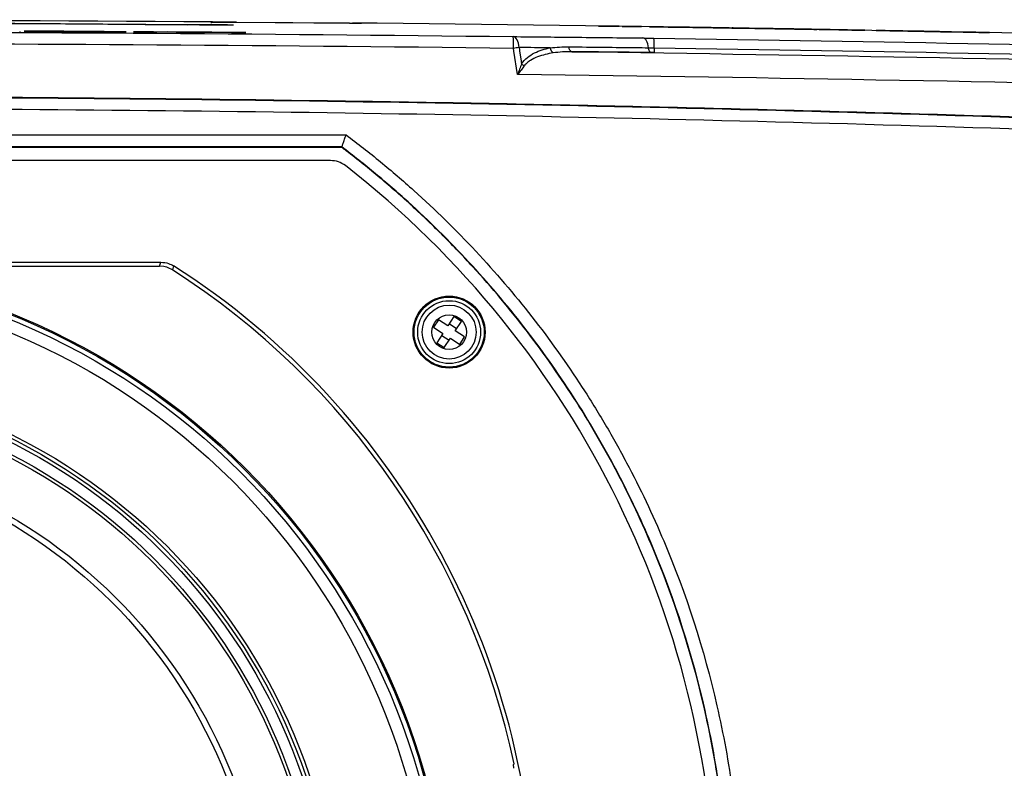
# Model space of a CAD drawing. Units: millimetres. Extents: x 12 to 808, y 36 to 544.
# Drawn here: x 283 to 324, y 89 to 120 of the extents above; entities that cross this region are included whole.
import ezdxf

# ---------------------------------------------------------------- set-up
doc = ezdxf.new("R2010")
doc.units = ezdxf.units.MM

msp = doc.modelspace()

# ---------------------------------------------------------------- linework, layer by layer
at = {"color": 7, "linetype": 'Continuous', "lineweight": 25}
for p, q in [((290.14, 119.624), (290.14, 119.641)), ((291.153, 119.738), (291.903, 119.738)), ((292.047, 119.627), (292.047, 119.602)), ((292.191, 119.729), (297.016, 119.693)), ((296.896, 119.696), (292.191, 119.719)), ((292.192, 119.733), (292.192, 119.732)), ((298.052, 119.684), (298.052, 119.684)), ((307.275, 119.571), (307.402, 119.569)), ((307.275, 119.571), (307.275, 119.571)), ((307.452, 119.568), (307.275, 119.571)), ((307.402, 119.569), (307.669, 119.565)), ((307.402, 119.569), (307.402, 119.569)), ((307.699, 119.565), (307.452, 119.568)), ((307.669, 119.565), (307.744, 119.564)), ((307.954, 119.561), (307.699, 119.565)), ((307.744, 119.564), (308.008, 119.561)), ((308.127, 119.559), (307.954, 119.561)), ((308.008, 119.561), (308.127, 119.559)), ((308.008, 119.561), (308.008, 119.561)), ((308.127, 119.559), (308.127, 119.559)), ((308.256, 119.557), (308.598, 119.552)), ((308.256, 119.557), (308.256, 119.557)), ((308.598, 119.552), (308.725, 119.551)), ((308.598, 119.552), (308.598, 119.552)), ((308.725, 119.551), (308.725, 119.55)), ((308.725, 119.55), (309.067, 119.545)), ((309.067, 119.545), (309.067, 119.545)), ((309.391, 119.541), (309.391, 119.541)), ((310.953, 119.518), (310.953, 119.519)), ((312.152, 119.5), (312.511, 119.494)), ((312.152, 119.5), (312.152, 119.5)), ((312.708, 119.491), (312.152, 119.5)), ((312.152, 119.5), (312.708, 119.492)), ((312.152, 119.5), (312.152, 119.5)), ((312.511, 119.495), (312.152, 119.5)), ((312.177, 119.5), (312.511, 119.495)), ((312.177, 119.5), (312.177, 119.5)), ((312.511, 119.495), (312.177, 119.5)), ((312.242, 119.499), (312.242, 119.498)), ((312.511, 119.495), (312.511, 119.495)), ((312.511, 119.494), (312.511, 119.495)), ((312.708, 119.492), (312.708, 119.491)), ((312.875, 119.489), (312.896, 119.488)), ((312.875, 119.489), (312.875, 119.489)), ((313.501, 119.479), (313.48, 119.479)), ((313.501, 119.479), (313.501, 119.479)), ((313.571, 119.478), (313.775, 119.474)), ((313.855, 119.473), (313.571, 119.478)), ((313.775, 119.474), (313.829, 119.473)), ((313.804, 119.473), (313.804, 119.472)), ((313.829, 119.473), (314.114, 119.469)), ((314.083, 119.469), (313.855, 119.473)), ((314.367, 119.465), (314.083, 119.469)), ((314.114, 119.469), (314.168, 119.468)), ((314.168, 119.468), (314.367, 119.465)), ((315.155, 119.451), (315.155, 119.451)), ((318.369, 119.395), (318.369, 119.393)), ((283.157, 119.356), (283.157, 119.347)), ((283.401, 119.355), (283.344, 119.356)), ((283.344, 119.346), (283.401, 119.346)), ((283.356, 119.348), (283.394, 119.349)), ((283.394, 119.352), (283.357, 119.353)), ((284.783, 119.348), (284.82, 119.347)), ((284.821, 119.34), (284.783, 119.34)), ((284.832, 119.349), (285.073, 119.349)), ((285.073, 119.336), (284.832, 119.338)), ((285.165, 119.35), (285.222, 119.349)), ((285.222, 119.334), (285.165, 119.334)), ((285.762, 119.343), (285.762, 119.348)), ((285.989, 119.341), (285.762, 119.343)), ((285.762, 119.335), (285.989, 119.335)), ((285.762, 119.329), (285.762, 119.335)), ((285.989, 119.346), (285.989, 119.341)), ((286.443, 119.344), (285.989, 119.346)), ((285.989, 119.335), (285.989, 119.329)), ((285.989, 119.329), (286.443, 119.326)), ((286.443, 119.338), (286.443, 119.344)), ((286.67, 119.338), (286.443, 119.338)), ((286.443, 119.332), (286.67, 119.33)), ((286.443, 119.326), (286.443, 119.332)), ((286.67, 119.343), (286.67, 119.338)), ((286.67, 119.33), (286.67, 119.324)), ((287.359, 119.336), (287.599, 119.334)), ((287.599, 119.323), (287.359, 119.323)), ((289.322, 119.323), (289.322, 119.324)), ((289.868, 119.311), (289.734, 119.313)), ((289.796, 119.316), (289.741, 119.316)), ((289.828, 119.319), (289.959, 119.318)), ((289.897, 119.315), (289.949, 119.315)), ((290.245, 119.309), (290.112, 119.31)), ((290.174, 119.313), (290.119, 119.314)), ((290.205, 119.316), (290.336, 119.315)), ((290.275, 119.313), (290.327, 119.312)), ((290.622, 119.306), (290.489, 119.307)), ((290.55, 119.31), (290.496, 119.311)), ((290.582, 119.313), (290.713, 119.312)), ((290.651, 119.31), (290.703, 119.309)), ((291.157, 119.311), (291.157, 119.31)), ((323.56, 119.296), (323.56, 119.294)), ((296.11, 113.967), (247.984, 113.967)), ((278.967, 109.567), (288.984, 109.567)), ((278.97, 109.732), (289.032, 109.732)), ((289.161, 109.552), (288.984, 109.567)), ((300.604, 107.327), (300.402, 107.017)), ((300.993, 107.073), (300.604, 107.327)), ((301.248, 107.462), (300.993, 107.073)), ((301.358, 106.954), (301.048, 107.156)), ((301.557, 107.26), (301.248, 107.462)), ((301.303, 106.87), (301.557, 107.26)), ((300.402, 107.017), (300.791, 106.763)), ((300.791, 106.763), (300.537, 106.374)), ((300.736, 106.679), (301.046, 106.477)), ((301.692, 106.616), (301.303, 106.87)), ((300.537, 106.374), (300.846, 106.171)), ((300.846, 106.171), (301.101, 106.561)), ((301.101, 106.561), (301.49, 106.306)), ((301.49, 106.306), (301.692, 106.616)), ((303.751, 88.822), (303.72, 88.784))]:
    msp.add_line(p, q, dxfattribs=at)
at = {"color": 8, "linetype": 'Continuous', "lineweight": 25}
msp.add_line((291.153, 119.691), (291.153, 119.738), dxfattribs=at)
at = {"color": 7, "linetype": 'Continuous', "lineweight": 25, "flags": 128}
for points in [[(303.959, 118.674), (303.951, 118.764), (303.936, 118.85), (303.912, 118.929), (303.882, 118.997), (303.846, 119.053), (303.805, 119.095), (303.761, 119.121), (303.716, 119.13)], [(309.354, 118.667), (309.343, 118.749), (309.325, 118.826), (309.301, 118.896), (309.271, 118.956), (309.237, 119.005), (309.198, 119.042), (309.157, 119.064), (309.115, 119.073)], [(303.895, 117.548), (303.745, 118.527), (303.743, 118.54), (303.727, 118.639)], [(303.959, 118.674), (303.974, 118.575), (303.982, 118.525), (304.031, 118.205), (304.064, 117.989)], [(306.157, 118.502), (306.135, 118.506), (306.115, 118.517), (306.096, 118.535), (306.078, 118.56), (306.063, 118.59), (306.051, 118.625), (306.042, 118.663), (306.037, 118.704)], [(309.473, 118.464), (309.452, 118.468), (309.432, 118.48), (309.412, 118.498), (309.395, 118.523), (309.38, 118.553), (309.368, 118.587), (309.359, 118.626), (309.354, 118.667)], [(296.572, 114.53), (296.571, 114.528), (296.568, 114.517), (296.568, 114.517)], [(288.984, 109.567), (289.008, 109.648), (289.032, 109.732)], [(289.569, 109.575), (289.539, 109.47), (289.521, 109.406)]]:
    msp.add_lwpolyline(points, dxfattribs=at)
at = {"color": 7, "linetype": 'Continuous', "lineweight": 25}
for centre, radius in [((271.864, 80.464), 29.25), ((271.864, 80.464), 29.2), ((271.864, 80.464), 29), ((271.864, 80.464), 28.5), ((301.047, 106.817), 1.5), ((301.047, 106.817), 1.46), ((301.047, 106.817), 1.31), ((301.047, 106.817), 1.125), ((301.047, 106.817), 0.725), ((271.864, 80.464), 24.65), ((271.864, 80.464), 24.5), ((271.864, 80.464), 24.35), ((271.864, 80.464), 23.9), ((271.864, 80.464), 23.764), ((271.864, 80.464), 21.625), ((271.864, 80.464), 21.375)]:
    msp.add_circle(centre, radius, dxfattribs=at)
for centre, radius, start, end in [((297.086, 119.688), 0.505, 359.9574, 0.077), ((300.217, 118.802), 3.514, 357.3368, 5.3545), ((307.341, 118.783), 2.248, 356.9569, 7.2401), ((309.289, 82.465), 36.599, 98.3736, 98.7403), ((305.577, 118.698), 0.319, 186.7125, 231.5751), ((310.708, 118.604), 1.124, 176.9566, 187.2388), ((304.488, 118.514), 0.675, 231.0966, 242.7943), ((272.047, 82.117), 40.125, 308.192, 52.0455), ((272.047, 82.117), 32.573, 300.9654, 57.4565), ((272.047, 82.117), 32.405, 11.9415, 57.3672)]:
    msp.add_arc(centre, radius, start, end, dxfattribs=at)
for points in [[(291.193, 119.739), (278.429, 119.835), (265.665, 119.835), (252.901, 119.739)], [(240.378, 119.13), (261.491, 119.389), (282.603, 119.389), (303.716, 119.13)], [(286.834, 119.64), (284.951, 119.656), (283.068, 119.67), (281.185, 119.682)], [(284.502, 119.673), (286.381, 119.659), (288.261, 119.642), (290.14, 119.624)], [(292.047, 119.602), (290.976, 119.61), (289.904, 119.618), (288.832, 119.625)], [(290.14, 119.641), (290.776, 119.636), (291.412, 119.632), (292.047, 119.627)], [(298.052, 119.684), (297.898, 119.686), (297.744, 119.687), (297.591, 119.689)], [(309.067, 119.545), (308.796, 119.549), (308.526, 119.553), (308.256, 119.557)], [(309.391, 119.541), (309.912, 119.533), (310.432, 119.526), (310.953, 119.518)], [(313.804, 119.472), (312.333, 119.496), (310.862, 119.519), (309.391, 119.541)], [(310.953, 119.519), (311.289, 119.514), (311.625, 119.509), (311.961, 119.503)], [(312.242, 119.498), (312.763, 119.489), (313.283, 119.481), (313.804, 119.473)], [(312.886, 119.489), (312.856, 119.489), (312.844, 119.489), (312.844, 119.489)], [(313.016, 119.486), (312.967, 119.487), (312.919, 119.488), (312.886, 119.489)], [(313.009, 119.487), (313.054, 119.486), (313.101, 119.485), (313.148, 119.484)], [(313.343, 119.481), (313.295, 119.482), (313.246, 119.483), (313.196, 119.484)], [(313.48, 119.479), (313.439, 119.48), (313.393, 119.48), (313.343, 119.481)], [(313.455, 119.479), (313.485, 119.479), (313.497, 119.479), (313.497, 119.479)], [(314.091, 119.469), (314.091, 119.469), (314.135, 119.468), (314.237, 119.466)], [(315.543, 119.443), (315.35, 119.447), (315.163, 119.45), (314.988, 119.453)], [(315.431, 119.446), (315.431, 119.446), (315.453, 119.446), (315.506, 119.445)], [(315.743, 119.44), (315.743, 119.44), (315.758, 119.44), (315.797, 119.439)], [(315.805, 119.439), (315.767, 119.44), (315.743, 119.44), (315.743, 119.44)], [(315.783, 119.44), (315.92, 119.438), (316.067, 119.436), (316.215, 119.433)], [(316.377, 119.429), (316.257, 119.431), (316.137, 119.433), (316.025, 119.435)], [(316.187, 119.434), (316.914, 119.421), (317.641, 119.408), (318.369, 119.395)], [(318.369, 119.393), (317.722, 119.405), (317.075, 119.417), (316.428, 119.428)], [(320.693, 119.35), (320.432, 119.355), (320.175, 119.36), (319.947, 119.364)], [(283.344, 119.356), (283.951, 119.354), (284.558, 119.352), (285.165, 119.35)], [(285.165, 119.334), (284.558, 119.338), (283.951, 119.342), (283.344, 119.346)], [(284.783, 119.34), (284.307, 119.343), (283.832, 119.345), (283.356, 119.348)], [(283.357, 119.353), (283.832, 119.352), (284.308, 119.35), (284.783, 119.348)], [(284.82, 119.347), (284.345, 119.349), (283.869, 119.351), (283.394, 119.352)], [(283.394, 119.349), (283.87, 119.346), (284.345, 119.343), (284.821, 119.34)], [(285.222, 119.349), (284.615, 119.351), (284.008, 119.353), (283.401, 119.355)], [(283.401, 119.346), (284.008, 119.342), (284.615, 119.338), (285.222, 119.334)], [(285.975, 119.338), (285.594, 119.342), (285.213, 119.345), (284.832, 119.349)], [(284.832, 119.338), (285.213, 119.338), (285.594, 119.338), (285.975, 119.338)], [(285.073, 119.349), (285.454, 119.345), (285.834, 119.341), (286.215, 119.337)], [(286.215, 119.335), (285.834, 119.336), (285.454, 119.336), (285.073, 119.336)], [(285.762, 119.348), (286.065, 119.347), (286.367, 119.345), (286.67, 119.343)], [(286.67, 119.324), (286.367, 119.326), (286.065, 119.327), (285.762, 119.329)], [(286.215, 119.337), (286.596, 119.337), (286.978, 119.337), (287.359, 119.336)], [(287.359, 119.323), (286.978, 119.327), (286.596, 119.331), (286.215, 119.335)], [(286.456, 119.335), (286.837, 119.331), (287.218, 119.327), (287.599, 119.323)], [(287.599, 119.334), (287.218, 119.334), (286.837, 119.335), (286.456, 119.335)], [(287.937, 119.334), (287.915, 119.334), (287.903, 119.335), (287.903, 119.335)], [(290.041, 119.303), (289.34, 119.314), (288.638, 119.324), (287.937, 119.334)], [(288.132, 119.334), (289.536, 119.326), (290.94, 119.316), (292.344, 119.304)], [(288.238, 119.332), (289.569, 119.324), (290.9, 119.315), (292.23, 119.304)], [(290.236, 119.303), (289.57, 119.313), (288.904, 119.323), (288.238, 119.332)], [(289.322, 119.324), (289.934, 119.32), (290.545, 119.316), (291.157, 119.311)], [(291.157, 119.31), (290.545, 119.315), (289.934, 119.319), (289.322, 119.323)], [(289.959, 119.318), (289.877, 119.318), (289.829, 119.318), (289.829, 119.317)], [(289.829, 119.317), (289.829, 119.317), (289.853, 119.316), (289.897, 119.315)], [(290.237, 119.301), (290.158, 119.302), (290.082, 119.303), (290.041, 119.303)], [(290.336, 119.315), (290.254, 119.315), (290.206, 119.315), (290.206, 119.314)], [(290.206, 119.314), (290.206, 119.314), (290.23, 119.313), (290.275, 119.313)], [(292.23, 119.304), (291.566, 119.304), (290.901, 119.304), (290.236, 119.303)], [(292.54, 119.301), (291.838, 119.301), (291.136, 119.301), (290.434, 119.3)], [(290.583, 119.312), (290.583, 119.311), (290.606, 119.311), (290.651, 119.31)], [(290.713, 119.312), (290.632, 119.312), (290.583, 119.312), (290.583, 119.312)], [(292.572, 119.302), (292.572, 119.301), (292.561, 119.301), (292.54, 119.301)], [(309.571, 119.067), (318.876, 118.932), (328.175, 118.747), (337.462, 118.512)], [(320.851, 119.348), (320.982, 119.346), (321.124, 119.343), (321.271, 119.34)], [(321.323, 119.339), (321.182, 119.341), (321.046, 119.344), (320.918, 119.346)], [(323.56, 119.294), (322.956, 119.306), (322.352, 119.318), (321.747, 119.33)], [(321.798, 119.331), (322.385, 119.319), (322.973, 119.307), (323.56, 119.296)], [(303.727, 118.639), (282.607, 118.897), (261.487, 118.897), (240.367, 118.639)], [(305.26, 118.661), (304.826, 118.665), (304.393, 118.67), (303.959, 118.674)], [(305.26, 118.661), (305.518, 118.694), (305.776, 118.707), (306.037, 118.704)], [(309.354, 118.667), (309.424, 118.666), (309.504, 118.665), (309.585, 118.664)], [(309.585, 118.664), (318.889, 118.529), (328.184, 118.344), (337.469, 118.109)], [(306.157, 118.502), (305.895, 118.504), (305.636, 118.488), (305.379, 118.449)], [(306.157, 118.502), (326.611, 118.232), (347.01, 117.721), (367.352, 116.971)], [(309.593, 118.463), (309.551, 118.463), (309.51, 118.464), (309.473, 118.464)], [(367.422, 115.989), (346.306, 116.766), (325.131, 117.287), (303.895, 117.548)], [(247.341, 115.038), (263.808, 115.038), (280.286, 115.038), (296.753, 115.038)], [(296.572, 114.53), (280.226, 114.53), (263.868, 114.53), (247.522, 114.53)], [(247.526, 114.517), (263.87, 114.517), (280.224, 114.517), (296.568, 114.517)], [(296.764, 114.367), (296.698, 114.418), (296.633, 114.468), (296.568, 114.517)], [(296.572, 114.53), (296.572, 114.53), (296.572, 114.53), (296.572, 114.53)]]:
    msp.add_open_spline(points, degree=3, dxfattribs=at)
for points, knots in [([(282.626, 119.683), (282.802, 119.682), (282.977, 119.681), (283.322, 119.68), (283.489, 119.679), (283.807, 119.677), (283.959, 119.676), (284.243, 119.674), (284.376, 119.673), (284.502, 119.673)], [0, 0, 0, 0, 0.25, 0.25, 0.5, 0.5, 0.75, 0.75, 1, 1, 1, 1]), ([(288.832, 119.625), (288.636, 119.626), (288.45, 119.628), (288.177, 119.63), (288.088, 119.63), (287.915, 119.632), (287.831, 119.632), (287.583, 119.634), (287.425, 119.636), (287.12, 119.638), (286.973, 119.639), (286.834, 119.64)], [0, 0, 0, 0, 0.25, 0.25, 0.375, 0.375, 0.5, 0.5, 0.75, 0.75, 1, 1, 1, 1]), ([(291.193, 119.741), (291.308, 119.741), (291.46, 119.739), (291.588, 119.738), (291.62, 119.738)], [0, 0, 0, 0, 0.75316, 1, 1, 1, 1]), ([(292.192, 119.732), (292.192, 119.732), (292.185, 119.732), (292.16, 119.732), (292.141, 119.732), (292.091, 119.732), (292.06, 119.733), (291.988, 119.733), (291.946, 119.733), (291.807, 119.734), (291.696, 119.735), (291.456, 119.737), (291.325, 119.738), (291.193, 119.739)], [0, 0, 0, 0, 0.125, 0.125, 0.25, 0.25, 0.375, 0.375, 0.5, 0.5, 0.75, 0.75, 1, 1, 1, 1]), ([(291.903, 119.736), (291.951, 119.736), (292.079, 119.734), (292.173, 119.734), (292.186, 119.733), (292.192, 119.733)], [0, 0, 0, 0, 0.270258, 0.70972, 1, 1, 1, 1]), ([(296.896, 119.696), (296.962, 119.695), (297.027, 119.694), (297.148, 119.693), (297.203, 119.693), (297.342, 119.691), (297.396, 119.691), (297.396, 119.691)], [0, 0, 0, 0, 0.25, 0.25, 0.5, 0.5, 1, 1, 1, 1]), ([(297.591, 119.688), (297.591, 119.688), (297.576, 119.688), (297.518, 119.688), (297.476, 119.689), (297.37, 119.69), (297.306, 119.691), (297.167, 119.692), (297.092, 119.693), (297.016, 119.693)], [0, 0, 0, 0, 0.25, 0.25, 0.5, 0.5, 0.75, 0.75, 1, 1, 1, 1]), ([(367.411, 118.034), (355.862, 118.466), (344.307, 118.82), (321.184, 119.37), (309.618, 119.566), (298.052, 119.684)], [0, 0, 0, 0, 0.5, 0.5, 1, 1, 1, 1]), ([(311.693, 119.507), (311.693, 119.507), (311.711, 119.507), (311.776, 119.506), (311.822, 119.505), (311.926, 119.504), (311.985, 119.503), (312.109, 119.501), (312.174, 119.5), (312.242, 119.499)], [0, 0, 0, 0, 0.25, 0.25, 0.5, 0.5, 0.75, 0.75, 1, 1, 1, 1]), ([(311.961, 119.503), (311.888, 119.504), (311.821, 119.505), (311.724, 119.507), (311.693, 119.507), (311.693, 119.507)], [0, 0, 0, 0, 0.5, 0.5, 1, 1, 1, 1]), ([(312.844, 119.489), (312.844, 119.489), (312.852, 119.489), (312.886, 119.489), (312.911, 119.488), (312.94, 119.488)], [0, 0, 0, 0, 0.5, 0.5, 1, 1, 1, 1]), ([(313.003, 119.487), (312.991, 119.487), (312.978, 119.487), (312.966, 119.487), (312.954, 119.487), (312.941, 119.488), (312.929, 119.488), (312.911, 119.488), (312.892, 119.488), (312.875, 119.489)], [0, 0, 0, 0, 0.0000763395, 0.0000763395, 0.0000763395, 0.0001526921, 0.0001526921, 0.0001526921, 0.0002676783, 0.0002676783, 0.0002676783, 0.0002676783]), ([(312.896, 119.488), (312.905, 119.488), (312.915, 119.488), (312.925, 119.488), (312.935, 119.488), (312.946, 119.488), (312.956, 119.487), (312.973, 119.487), (312.991, 119.487), (313.009, 119.487)], [0, 0, 0, 0, 0.0000717074, 0.0000717074, 0.0000717074, 0.0001433456, 0.0001433456, 0.0001433456, 0.0002587756, 0.0002587756, 0.0002587756, 0.0002587756]), ([(312.94, 119.488), (312.978, 119.487), (313.02, 119.487), (313.11, 119.485), (313.156, 119.484), (313.202, 119.484)], [0, 0, 0, 0, 0.5, 0.5, 1, 1, 1, 1]), ([(313.154, 119.484), (313.141, 119.484), (313.128, 119.485), (313.115, 119.485), (313.102, 119.485), (313.09, 119.485), (313.077, 119.485), (313.052, 119.486), (313.028, 119.486), (313.003, 119.487)], [0, 0, 0, 0, 0.0000768559, 0.0000768559, 0.0000768559, 0.0001537203, 0.0001537203, 0.0001537203, 0.0003031765, 0.0003031765, 0.0003031765, 0.0003031765]), ([(313.1, 119.485), (313.092, 119.485), (313.085, 119.485), (313.077, 119.485), (313.07, 119.486), (313.062, 119.486), (313.055, 119.486), (313.042, 119.486), (313.029, 119.486), (313.016, 119.486)], [0, 0, 0, 0, 0.0000466936, 0.0000466936, 0.0000466936, 0.0000933759, 0.0000933759, 0.0000933759, 0.0001731859, 0.0001731859, 0.0001731859, 0.0001731859]), ([(313.049, 119.486), (313.049, 119.486), (313.049, 119.486), (313.05, 119.486), (313.052, 119.486), (313.054, 119.486), (313.057, 119.486), (313.06, 119.486), (313.065, 119.486), (313.069, 119.486)], [0, 0, 0, 0, 0.0000266623, 0.0000266623, 0.0000266623, 0.0000624212, 0.0000624212, 0.0000624212, 0.0001002792, 0.0001002792, 0.0001002792, 0.0001002792]), ([(313.063, 119.486), (313.06, 119.486), (313.057, 119.486), (313.055, 119.486), (313.052, 119.486), (313.051, 119.486), (313.05, 119.486), (313.049, 119.486), (313.049, 119.486), (313.049, 119.486)], [0, 0, 0, 0, 0.00002631523, 0.00002631523, 0.00002631523, 0.00006267839, 0.00006267839, 0.00006267839, 0.00009015289, 0.00009015289, 0.00009015289, 0.00009015289]), ([(313.1, 119.485), (313.096, 119.485), (313.093, 119.485), (313.089, 119.485), (313.086, 119.485), (313.082, 119.485), (313.079, 119.486), (313.073, 119.486), (313.068, 119.486), (313.063, 119.486)], [0, 0, 0, 0, 0.00002402693, 0.00002402693, 0.00002402693, 0.00004803001, 0.00004803001, 0.00004803001, 0.00008751353, 0.00008751353, 0.00008751353, 0.00008751353]), ([(313.069, 119.486), (313.075, 119.486), (313.081, 119.485), (313.088, 119.485), (313.095, 119.485), (313.102, 119.485), (313.11, 119.485), (313.117, 119.485), (313.125, 119.485), (313.133, 119.485)], [0, 0, 0, 0, 0.0000445565, 0.0000445565, 0.0000445565, 0.0000919152, 0.0000919152, 0.0000919152, 0.0001403894, 0.0001403894, 0.0001403894, 0.0001403894]), ([(313.182, 119.484), (313.175, 119.484), (313.168, 119.484), (313.161, 119.484), (313.154, 119.484), (313.147, 119.484), (313.14, 119.484), (313.126, 119.485), (313.113, 119.485), (313.1, 119.485)], [0, 0, 0, 0, 0.0000429908, 0.0000429908, 0.0000429908, 0.000085982, 0.000085982, 0.000085982, 0.0001672653, 0.0001672653, 0.0001672653, 0.0001672653]), ([(313.149, 119.484), (313.144, 119.484), (313.139, 119.485), (313.134, 119.485), (313.129, 119.485), (313.124, 119.485), (313.119, 119.485), (313.113, 119.485), (313.106, 119.485), (313.1, 119.485)], [0, 0, 0, 0, 0.00002989131, 0.00002989131, 0.00002989131, 0.00005979024, 0.00005979024, 0.00005979024, 0.00009994599, 0.00009994599, 0.00009994599, 0.00009994599]), ([(313.133, 119.485), (313.141, 119.484), (313.149, 119.484), (313.157, 119.484), (313.165, 119.484), (313.172, 119.484), (313.18, 119.484), (313.195, 119.484), (313.209, 119.483), (313.224, 119.483)], [0, 0, 0, 0, 0.0000485402, 0.0000485402, 0.0000485402, 0.0000970795, 0.0000970795, 0.0000970795, 0.0001859264, 0.0001859264, 0.0001859264, 0.0001859264]), ([(313.148, 119.484), (313.152, 119.484), (313.157, 119.484), (313.161, 119.484), (313.165, 119.484), (313.169, 119.484), (313.173, 119.484), (313.181, 119.484), (313.189, 119.484), (313.197, 119.484)], [0, 0, 0, 0, 0.00002495655, 0.00002495655, 0.00002495655, 0.00004990964, 0.00004990964, 0.00004990964, 0.00009699282, 0.00009699282, 0.00009699282, 0.00009699282]), ([(313.196, 119.484), (313.191, 119.484), (313.186, 119.484), (313.182, 119.484), (313.177, 119.484), (313.172, 119.484), (313.167, 119.484), (313.161, 119.484), (313.155, 119.484), (313.149, 119.484)], [0, 0, 0, 0, 0.00002868404, 0.00002868404, 0.00002868404, 0.00005736911, 0.00005736911, 0.00005736911, 0.0000945095, 0.0000945095, 0.0000945095, 0.0000945095]), ([(313.401, 119.48), (313.365, 119.481), (313.325, 119.481), (313.241, 119.483), (313.197, 119.483), (313.154, 119.484)], [0, 0, 0, 0, 0.5, 0.5, 1, 1, 1, 1]), ([(313.269, 119.482), (313.256, 119.483), (313.241, 119.483), (313.212, 119.483), (313.197, 119.484), (313.182, 119.484)], [0, 0, 0, 0, 0.5, 0.5, 1, 1, 1, 1]), ([(313.197, 119.484), (313.201, 119.483), (313.205, 119.483), (313.209, 119.483), (313.213, 119.483), (313.217, 119.483), (313.221, 119.483), (313.229, 119.483), (313.237, 119.483), (313.244, 119.483)], [0, 0, 0, 0, 0.00002521774, 0.00002521774, 0.00002521774, 0.00005044017, 0.00005044017, 0.00005044017, 0.00009814182, 0.00009814182, 0.00009814182, 0.00009814182]), ([(313.202, 119.484), (313.218, 119.483), (313.234, 119.483), (313.249, 119.483), (313.265, 119.483), (313.281, 119.482), (313.297, 119.482), (313.321, 119.482), (313.345, 119.481), (313.369, 119.481)], [0, 0, 0, 0, 0.0000955348, 0.0000955348, 0.0000955348, 0.0001910851, 0.0001910851, 0.0001910851, 0.0003366042, 0.0003366042, 0.0003366042, 0.0003366042]), ([(313.224, 119.483), (313.232, 119.483), (313.241, 119.483), (313.249, 119.483), (313.257, 119.483), (313.265, 119.482), (313.273, 119.482), (313.287, 119.482), (313.301, 119.482), (313.315, 119.482)], [0, 0, 0, 0, 0.000050461, 0.000050461, 0.000050461, 0.0001009212, 0.0001009212, 0.0001009212, 0.0001878103, 0.0001878103, 0.0001878103, 0.0001878103]), ([(313.244, 119.483), (313.247, 119.483), (313.251, 119.483), (313.254, 119.483), (313.257, 119.483), (313.261, 119.482), (313.264, 119.482), (313.269, 119.482), (313.274, 119.482), (313.279, 119.482)], [0, 0, 0, 0, 0.00002221851, 0.00002221851, 0.00002221851, 0.000044426, 0.000044426, 0.000044426, 0.00008443675, 0.00008443675, 0.00008443675, 0.00008443675]), ([(313.293, 119.482), (313.293, 119.482), (313.292, 119.482), (313.29, 119.482), (313.288, 119.482), (313.285, 119.482), (313.28, 119.482), (313.277, 119.482), (313.273, 119.482), (313.269, 119.482)], [0, 0, 0, 0, 0.0000407218, 0.0000407218, 0.0000407218, 0.00008184, 0.00008184, 0.00008184, 0.0001110465, 0.0001110465, 0.0001110465, 0.0001110465]), ([(313.279, 119.482), (313.281, 119.482), (313.283, 119.482), (313.285, 119.482), (313.289, 119.482), (313.291, 119.482), (313.292, 119.482), (313.293, 119.482), (313.293, 119.482), (313.293, 119.482)], [0, 0, 0, 0, 0.00002205745, 0.00002205745, 0.00002205745, 0.00005782959, 0.00005782959, 0.00005782959, 0.00007981172, 0.00007981172, 0.00007981172, 0.00007981172]), ([(313.315, 119.482), (313.341, 119.481), (313.367, 119.481), (313.415, 119.48), (313.437, 119.48), (313.455, 119.479)], [0, 0, 0, 0, 0.5, 0.5, 1, 1, 1, 1]), ([(313.369, 119.481), (313.38, 119.481), (313.392, 119.481), (313.404, 119.48), (313.416, 119.48), (313.427, 119.48), (313.439, 119.48), (313.46, 119.479), (313.481, 119.479), (313.501, 119.479)], [0, 0, 0, 0, 0.0000724953, 0.0000724953, 0.0000724953, 0.0001449928, 0.0001449928, 0.0001449928, 0.0002791091, 0.0002791091, 0.0002791091, 0.0002791091]), ([(313.497, 119.479), (313.497, 119.479), (313.489, 119.479), (313.455, 119.479), (313.43, 119.48), (313.401, 119.48)], [0, 0, 0, 0, 0.5, 0.5, 1, 1, 1, 1]), ([(314.379, 119.464), (314.328, 119.465), (314.284, 119.465), (314.209, 119.467), (314.179, 119.467), (314.11, 119.468), (314.091, 119.469), (314.091, 119.469)], [0, 0, 0, 0, 0.25, 0.25, 0.5, 0.5, 1, 1, 1, 1]), ([(314.237, 119.466), (314.285, 119.466), (314.343, 119.465), (314.478, 119.463), (314.554, 119.461), (314.638, 119.46)], [0, 0, 0, 0, 0.5, 0.5, 1, 1, 1, 1]), ([(315.155, 119.451), (315.01, 119.453), (314.867, 119.455), (314.601, 119.46), (314.481, 119.462), (314.379, 119.464)], [0, 0, 0, 0, 0.5, 0.5, 1, 1, 1, 1]), ([(314.424, 119.462), (314.424, 119.462), (314.438, 119.462), (314.502, 119.461), (314.551, 119.461), (314.616, 119.459)], [0, 0, 0, 0, 0.5, 0.5, 1, 1, 1, 1]), ([(314.563, 119.46), (314.515, 119.461), (314.479, 119.461), (314.434, 119.462), (314.424, 119.462), (314.424, 119.462)], [0, 0, 0, 0, 0.5, 0.5, 1, 1, 1, 1]), ([(314.988, 119.453), (314.901, 119.454), (314.819, 119.456), (314.674, 119.458), (314.612, 119.459), (314.563, 119.46)], [0, 0, 0, 0, 0.5, 0.5, 1, 1, 1, 1]), ([(314.616, 119.459), (314.682, 119.458), (314.763, 119.457), (314.947, 119.454), (315.048, 119.452), (315.155, 119.451)], [0, 0, 0, 0, 0.5, 0.5, 1, 1, 1, 1]), ([(314.638, 119.46), (314.736, 119.458), (314.839, 119.457), (315.058, 119.453), (315.171, 119.451), (315.289, 119.449)], [0, 0, 0, 0, 0.5, 0.5, 1, 1, 1, 1]), ([(315.289, 119.449), (315.434, 119.447), (315.584, 119.444), (315.885, 119.439), (316.036, 119.436), (316.187, 119.434)], [0, 0, 0, 0, 0.5, 0.5, 1, 1, 1, 1]), ([(315.523, 119.445), (315.486, 119.445), (315.463, 119.446), (315.436, 119.446), (315.431, 119.446), (315.431, 119.446)], [0, 0, 0, 0, 0.5, 0.5, 1, 1, 1, 1]), ([(315.506, 119.445), (315.535, 119.445), (315.577, 119.444), (315.673, 119.442), (315.727, 119.441), (315.783, 119.44)], [0, 0, 0, 0, 0.5, 0.5, 1, 1, 1, 1]), ([(315.836, 119.439), (315.776, 119.44), (315.717, 119.441), (315.609, 119.443), (315.56, 119.444), (315.523, 119.445)], [0, 0, 0, 0, 0.5, 0.5, 1, 1, 1, 1]), ([(316.428, 119.428), (316.28, 119.431), (316.133, 119.433), (315.837, 119.438), (315.69, 119.441), (315.543, 119.443)], [0, 0, 0, 0, 0.5, 0.5, 1, 1, 1, 1]), ([(315.797, 119.439), (315.818, 119.439), (315.852, 119.439), (315.932, 119.437), (315.978, 119.436), (316.025, 119.436)], [0, 0, 0, 0, 0.5, 0.5, 1, 1, 1, 1]), ([(316.025, 119.435), (315.979, 119.436), (315.935, 119.437), (315.86, 119.438), (315.828, 119.439), (315.805, 119.439)], [0, 0, 0, 0, 0.5, 0.5, 1, 1, 1, 1]), ([(316.252, 119.432), (316.182, 119.433), (316.112, 119.434), (315.973, 119.437), (315.904, 119.438), (315.836, 119.439)], [0, 0, 0, 0, 0.5, 0.5, 1, 1, 1, 1]), ([(316.025, 119.436), (316.078, 119.435), (316.135, 119.434), (316.249, 119.432), (316.306, 119.431), (316.364, 119.43)], [0, 0, 0, 0, 0.5, 0.5, 1, 1, 1, 1]), ([(316.805, 119.422), (316.757, 119.423), (316.708, 119.424), (316.66, 119.425), (316.612, 119.426), (316.564, 119.427), (316.516, 119.427), (316.428, 119.429), (316.34, 119.43), (316.252, 119.432)], [0, 0, 0, 0, 0.000288354, 0.000288354, 0.000288354, 0.000576708, 0.000576708, 0.000576708, 0.001104859, 0.001104859, 0.001104859, 0.001104859]), ([(318.836, 119.386), (318.836, 119.386), (318.86, 119.386), (318.965, 119.384), (319.046, 119.382), (319.155, 119.38)], [0, 0, 0, 0, 0.5, 0.5, 1, 1, 1, 1]), ([(319.134, 119.38), (319.028, 119.382), (318.952, 119.383), (318.857, 119.385), (318.836, 119.386), (318.836, 119.386)], [0, 0, 0, 0, 0.5, 0.5, 1, 1, 1, 1]), ([(319.947, 119.364), (319.777, 119.368), (319.621, 119.371), (319.346, 119.376), (319.23, 119.378), (319.134, 119.38)], [0, 0, 0, 0, 0.5, 0.5, 1, 1, 1, 1]), ([(319.155, 119.38), (319.254, 119.379), (319.37, 119.376), (319.64, 119.372), (319.792, 119.369), (319.961, 119.366)], [0, 0, 0, 0, 0.5, 0.5, 1, 1, 1, 1]), ([(319.961, 119.366), (320.085, 119.363), (320.214, 119.361), (320.484, 119.356), (320.622, 119.353), (320.764, 119.35)], [0, 0, 0, 0, 0.5, 0.5, 1, 1, 1, 1]), ([(287.903, 119.335), (287.903, 119.335), (287.928, 119.335), (288.012, 119.335), (288.071, 119.335), (288.132, 119.334)], [0, 0, 0, 0, 0.5, 0.5, 1, 1, 1, 1]), ([(289.672, 119.318), (289.672, 119.318), (289.685, 119.319), (289.737, 119.319), (289.776, 119.319), (289.828, 119.319)], [0, 0, 0, 0, 0.5, 0.5, 1, 1, 1, 1]), ([(289.741, 119.316), (289.715, 119.317), (289.697, 119.317), (289.676, 119.318), (289.672, 119.318), (289.672, 119.318)], [0, 0, 0, 0, 0.5, 0.5, 1, 1, 1, 1]), ([(289.734, 119.313), (289.784, 119.312), (289.827, 119.312), (289.884, 119.313), (289.899, 119.313), (289.899, 119.313)], [0, 0, 0, 0, 0.5, 0.5, 1, 1, 1, 1]), ([(289.899, 119.313), (289.899, 119.314), (289.889, 119.314), (289.853, 119.315), (289.827, 119.315), (289.796, 119.316)], [0, 0, 0, 0, 0.5, 0.5, 1, 1, 1, 1]), ([(290.06, 119.312), (290.06, 119.312), (290.042, 119.311), (289.977, 119.311), (289.928, 119.311), (289.868, 119.311)], [0, 0, 0, 0, 0.5, 0.5, 1, 1, 1, 1]), ([(289.949, 119.315), (289.984, 119.314), (290.012, 119.314), (290.051, 119.313), (290.06, 119.312), (290.06, 119.312)], [0, 0, 0, 0, 0.5, 0.5, 1, 1, 1, 1]), ([(290.049, 119.315), (290.049, 119.316), (290.063, 119.316), (290.115, 119.316), (290.154, 119.316), (290.205, 119.316)], [0, 0, 0, 0, 0.5, 0.5, 1, 1, 1, 1]), ([(290.119, 119.314), (290.093, 119.314), (290.075, 119.314), (290.053, 119.315), (290.049, 119.315), (290.049, 119.315)], [0, 0, 0, 0, 0.5, 0.5, 1, 1, 1, 1]), ([(290.112, 119.31), (290.162, 119.31), (290.204, 119.31), (290.261, 119.31), (290.276, 119.31), (290.276, 119.311)], [0, 0, 0, 0, 0.5, 0.5, 1, 1, 1, 1]), ([(290.276, 119.311), (290.276, 119.311), (290.266, 119.311), (290.23, 119.312), (290.205, 119.312), (290.174, 119.313)], [0, 0, 0, 0, 0.5, 0.5, 1, 1, 1, 1]), ([(290.434, 119.3), (290.414, 119.3), (290.386, 119.3), (290.317, 119.301), (290.277, 119.301), (290.237, 119.301)], [0, 0, 0, 0, 0.5, 0.5, 1, 1, 1, 1]), ([(290.437, 119.309), (290.437, 119.309), (290.42, 119.309), (290.354, 119.308), (290.306, 119.308), (290.245, 119.309)], [0, 0, 0, 0, 0.5, 0.5, 1, 1, 1, 1]), ([(290.327, 119.312), (290.361, 119.311), (290.39, 119.311), (290.428, 119.31), (290.437, 119.31), (290.437, 119.309)], [0, 0, 0, 0, 0.5, 0.5, 1, 1, 1, 1]), ([(290.425, 119.313), (290.425, 119.313), (290.439, 119.313), (290.491, 119.314), (290.53, 119.314), (290.582, 119.313)], [0, 0, 0, 0, 0.5, 0.5, 1, 1, 1, 1]), ([(290.496, 119.311), (290.469, 119.311), (290.451, 119.312), (290.429, 119.312), (290.425, 119.313), (290.425, 119.313)], [0, 0, 0, 0, 0.5, 0.5, 1, 1, 1, 1]), ([(290.489, 119.307), (290.539, 119.307), (290.581, 119.307), (290.638, 119.307), (290.652, 119.308), (290.652, 119.308)], [0, 0, 0, 0, 0.5, 0.5, 1, 1, 1, 1]), ([(290.652, 119.308), (290.652, 119.308), (290.642, 119.309), (290.606, 119.309), (290.581, 119.31), (290.55, 119.31)], [0, 0, 0, 0, 0.5, 0.5, 1, 1, 1, 1]), ([(290.815, 119.307), (290.815, 119.306), (290.798, 119.306), (290.732, 119.306), (290.683, 119.306), (290.622, 119.306)], [0, 0, 0, 0, 0.5, 0.5, 1, 1, 1, 1]), ([(290.703, 119.309), (290.738, 119.309), (290.767, 119.308), (290.806, 119.307), (290.815, 119.307), (290.815, 119.307)], [0, 0, 0, 0, 0.5, 0.5, 1, 1, 1, 1]), ([(292.344, 119.304), (292.404, 119.304), (292.463, 119.303), (292.547, 119.302), (292.572, 119.302), (292.572, 119.302)], [0, 0, 0, 0, 0.5, 0.5, 1, 1, 1, 1]), ([(303.716, 119.13), (304.55, 119.122), (305.384, 119.114), (306.218, 119.105), (306.701, 119.1), (307.184, 119.095), (307.667, 119.089), (308.149, 119.084), (308.632, 119.078), (309.115, 119.073)], [0, 0, 0, 0, 0.00577946, 0.00577946, 0.00577946, 0.00912383, 0.00912383, 0.00912383, 0.01246819, 0.01246819, 0.01246819, 0.01246819]), ([(309.115, 119.073), (309.184, 119.072), (309.259, 119.071), (309.412, 119.069), (309.49, 119.068), (309.571, 119.067)], [0, 0, 0, 0, 0.5, 0.5, 1, 1, 1, 1]), ([(320.169, 119.361), (320.169, 119.361), (320.179, 119.361), (320.23, 119.36), (320.271, 119.359), (320.334, 119.358)], [0, 0, 0, 0, 0.5, 0.5, 1, 1, 1, 1]), ([(320.349, 119.357), (320.283, 119.359), (320.238, 119.36), (320.181, 119.361), (320.169, 119.361), (320.169, 119.361)], [0, 0, 0, 0, 0.5, 0.5, 1, 1, 1, 1]), ([(320.334, 119.358), (320.39, 119.357), (320.463, 119.356), (320.64, 119.352), (320.741, 119.351), (320.851, 119.348)], [0, 0, 0, 0, 0.5, 0.5, 1, 1, 1, 1]), ([(320.918, 119.346), (320.798, 119.349), (320.685, 119.351), (320.491, 119.355), (320.41, 119.356), (320.349, 119.357)], [0, 0, 0, 0, 0.5, 0.5, 1, 1, 1, 1]), ([(321.747, 119.33), (321.57, 119.333), (321.393, 119.337), (321.041, 119.344), (320.866, 119.347), (320.693, 119.35)], [0, 0, 0, 0, 0.5, 0.5, 1, 1, 1, 1]), ([(320.764, 119.35), (320.934, 119.347), (321.106, 119.344), (321.451, 119.337), (321.624, 119.334), (321.798, 119.331)], [0, 0, 0, 0, 0.5, 0.5, 1, 1, 1, 1]), ([(321.271, 119.34), (321.382, 119.338), (321.494, 119.336), (321.72, 119.332), (321.832, 119.33), (321.945, 119.327)], [0, 0, 0, 0, 0.5, 0.5, 1, 1, 1, 1]), ([(321.945, 119.326), (321.841, 119.328), (321.737, 119.33), (321.529, 119.335), (321.425, 119.337), (321.323, 119.339)], [0, 0, 0, 0, 0.5, 0.5, 1, 1, 1, 1]), ([(304.064, 117.989), (304.129, 118.099), (304.213, 118.185), (304.399, 118.335), (304.5, 118.396), (304.811, 118.55), (305.035, 118.617), (305.26, 118.661)], [0, 0, 0, 0, 0.25, 0.25, 0.5, 0.5, 1, 1, 1, 1]), ([(306.037, 118.704), (306.529, 118.699), (307.02, 118.694), (307.512, 118.688), (307.945, 118.683), (308.378, 118.679), (308.811, 118.673), (308.992, 118.671), (309.173, 118.669), (309.354, 118.667)], [0, 0, 0, 0, 0.003406949, 0.003406949, 0.003406949, 0.006406907, 0.006406907, 0.006406907, 0.007660323, 0.007660323, 0.007660323, 0.007660323]), ([(305.379, 118.449), (305.16, 118.415), (304.942, 118.364), (304.631, 118.245), (304.53, 118.198), (304.386, 118.108), (304.341, 118.076), (304.255, 118.002), (304.215, 117.962), (304.18, 117.914)], [0, 0, 0, 0, 0.5, 0.5, 0.75, 0.75, 0.875, 0.875, 1, 1, 1, 1]), ([(309.473, 118.464), (308.859, 118.472), (308.246, 118.479), (307.632, 118.486), (307.14, 118.491), (306.648, 118.496), (306.157, 118.502)], [0, 0, 0, 0, 0.004253115, 0.004253115, 0.004253115, 0.007659857, 0.007659857, 0.007659857, 0.007659857]), ([(304.064, 117.989), (304.038, 117.917), (304.011, 117.844), (303.954, 117.697), (303.925, 117.622), (303.895, 117.548)], [0, 0, 0, 0, 0.5, 0.5, 1, 1, 1, 1]), ([(304.18, 117.914), (304.135, 117.854), (304.089, 117.794), (303.993, 117.672), (303.944, 117.61), (303.895, 117.548)], [0, 0, 0, 0, 0.5, 0.5, 1, 1, 1, 1]), ([(367.552, 113.824), (351.703, 114.754), (335.818, 115.455), (315.914, 116.039), (311.931, 116.141), (303.96, 116.317), (299.971, 116.39), (288.004, 116.566), (280.027, 116.624), (264.074, 116.624), (256.098, 116.566), (240.146, 116.332), (232.17, 116.156), (208.279, 115.455), (192.391, 114.754), (176.542, 113.824)], [0, 0, 0, 0, 0.25, 0.25, 0.3125, 0.3125, 0.375, 0.375, 0.5, 0.5, 0.625, 0.625, 0.75, 0.75, 1, 1, 1, 1]), ([(176.543, 113.816), (184.464, 114.281), (192.399, 114.689), (208.29, 115.389), (216.244, 115.681), (232.171, 116.149), (240.142, 116.324), (256.09, 116.558), (264.069, 116.617), (280.024, 116.617), (288.001, 116.558), (303.951, 116.324), (311.92, 116.149), (335.81, 115.447), (351.709, 114.746), (367.551, 113.816)], [0, 0, 0, 0, 0.125, 0.125, 0.25, 0.25, 0.375, 0.375, 0.5, 0.5, 0.625, 0.625, 0.75, 0.75, 1, 1, 1, 1]), ([(367.547, 113.328), (351.701, 114.257), (335.81, 114.957), (303.944, 115.892), (287.996, 116.126), (256.072, 116.125), (240.132, 115.891), (216.256, 115.191), (208.302, 114.899), (192.407, 114.2), (184.47, 113.792), (176.547, 113.328)], [0, 0, 0, 0, 0.25, 0.25, 0.5, 0.5, 0.75, 0.75, 0.875, 0.875, 1, 1, 1, 1]), ([(296.572, 114.53), (296.574, 114.531), (296.581, 114.546), (296.601, 114.6), (296.616, 114.64), (296.65, 114.734), (296.669, 114.791), (296.71, 114.91), (296.732, 114.975), (296.753, 115.038)], [0, 0, 0, 0, 0.25, 0.25, 0.5, 0.5, 0.75, 0.75, 1, 1, 1, 1]), ([(296.753, 115.038), (297.24, 114.673), (297.719, 114.298), (298.66, 113.525), (299.121, 113.128), (300.473, 111.914), (301.334, 111.07), (303.794, 108.435), (305.275, 106.543), (306.922, 104.006), (307.242, 103.489), (307.859, 102.44), (308.155, 101.911), (309.004, 100.308), (309.521, 99.22), (310.923, 95.901), (311.663, 93.614), (312.338, 90.659), (312.46, 90.062), (312.678, 88.867), (312.773, 88.269), (313.019, 86.475), (313.129, 85.278), (313.303, 81.68), (313.211, 79.277), (312.826, 76.265), (312.735, 75.662), (312.529, 74.469), (312.412, 73.876), (312.026, 72.11), (311.718, 70.948), (310.644, 67.513), (309.73, 65.286), (308.609, 63.126)], [0, 0, 0, 0, 0.03125, 0.03125, 0.0625, 0.0625, 0.125, 0.125, 0.25, 0.25, 0.28125, 0.28125, 0.3125, 0.3125, 0.375, 0.375, 0.5, 0.5, 0.53125, 0.53125, 0.5625, 0.5625, 0.625, 0.625, 0.75, 0.75, 0.78125, 0.78125, 0.8125, 0.8125, 0.875, 0.875, 1, 1, 1, 1]), ([(308.145, 63.347), (309.248, 65.475), (310.149, 67.668), (311.208, 71.052), (311.512, 72.195), (311.893, 73.934), (312.008, 74.518), (312.213, 75.694), (312.302, 76.287), (312.684, 79.253), (312.778, 81.621), (312.612, 85.164), (312.506, 86.343), (312.267, 88.111), (312.175, 88.699), (311.963, 89.876), (311.843, 90.465), (311.185, 93.377), (310.462, 95.632), (309.09, 98.905), (308.585, 99.977), (307.753, 101.558), (307.463, 102.08), (306.859, 103.115), (306.546, 103.625), (304.931, 106.13), (303.479, 107.999), (301.066, 110.603), (300.222, 111.438), (298.896, 112.639), (298.444, 113.031), (297.52, 113.796), (297.05, 114.168), (296.572, 114.53)], [0, 0, 0, 0, 0.125, 0.125, 0.1875, 0.1875, 0.21875, 0.21875, 0.25, 0.25, 0.375, 0.375, 0.4375, 0.4375, 0.46875, 0.46875, 0.5, 0.5, 0.625, 0.625, 0.6875, 0.6875, 0.71875, 0.71875, 0.75, 0.75, 0.875, 0.875, 0.9375, 0.9375, 0.96875, 0.96875, 1, 1, 1, 1]), ([(308.02, 63.135), (309.135, 65.256), (310.049, 67.443), (311.128, 70.818), (311.438, 71.959), (311.831, 73.695), (311.949, 74.278), (312.16, 75.452), (312.254, 76.044), (312.654, 79.007), (312.762, 81.373), (312.618, 84.916), (312.518, 86.095), (312.29, 87.863), (312.201, 88.452), (311.997, 89.63), (311.881, 90.219), (311.241, 93.135), (310.532, 95.393), (309.18, 98.672), (308.682, 99.748), (307.86, 101.333), (307.574, 101.856), (306.976, 102.894), (306.666, 103.406), (305.067, 105.92), (303.627, 107.797), (301.631, 109.979), (301.221, 110.407), (300.383, 111.246), (299.954, 111.658), (299.075, 112.463), (298.625, 112.858), (297.707, 113.628), (297.239, 114.003), (296.764, 114.367)], [0, 0, 0, 0, 0.125, 0.125, 0.1875, 0.1875, 0.21875, 0.21875, 0.25, 0.25, 0.375, 0.375, 0.4375, 0.4375, 0.46875, 0.46875, 0.5, 0.5, 0.625, 0.625, 0.6875, 0.6875, 0.71875, 0.71875, 0.75, 0.75, 0.875, 0.875, 0.90625, 0.90625, 0.9375, 0.9375, 0.96875, 0.96875, 1, 1, 1, 1]), ([(296.725, 113.755), (296.632, 113.816), (296.444, 113.938), (296.222, 113.957), (296.11, 113.967)], [0, 0, 0, 0, 0.5, 1, 1, 1, 1]), ([(289.032, 109.732), (289.145, 109.722), (289.336, 109.705), (289.502, 109.613), (289.569, 109.575)], [0, 0, 0, 0, 0.593358, 1, 1, 1, 1]), ([(289.521, 109.406), (289.442, 109.45), (289.324, 109.514), (289.201, 109.543), (289.161, 109.552)], [0, 0, 0, 0, 0.675589, 1, 1, 1, 1]), ([(303.72, 88.784), (303.719, 88.776), (303.716, 88.759), (303.724, 88.693), (303.731, 88.649), (303.732, 88.642)], [0, 0, 0, 0, 0.456148, 0.912238, 1, 1, 1, 1])]:
    msp.add_open_spline(points, degree=3, knots=knots, dxfattribs=at)

doc.saveas('drawing.dxf')
